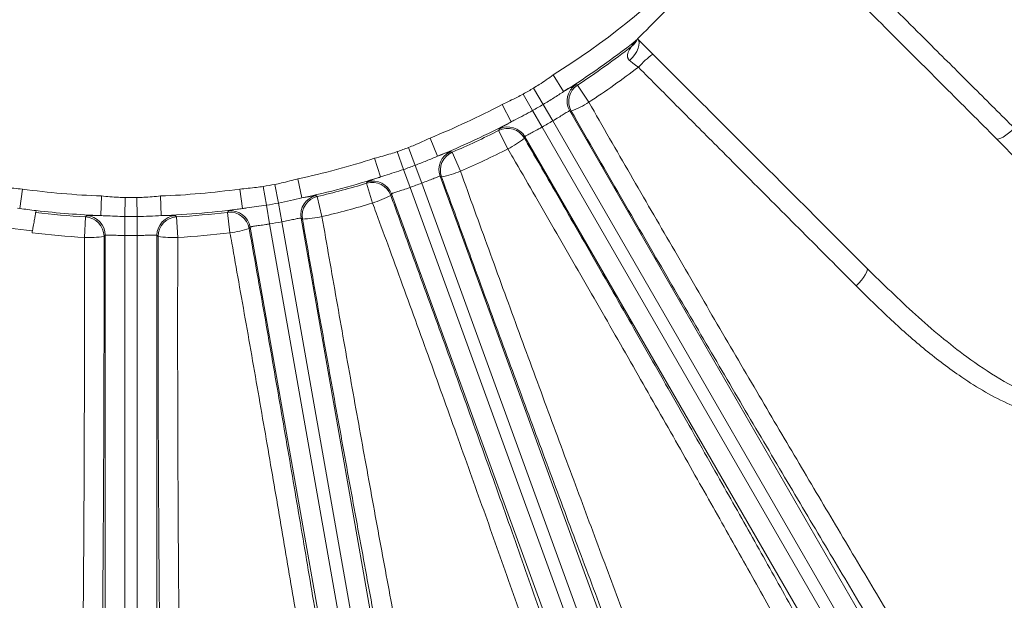
# Model space of a CAD drawing. Units: inches. Extents: x 0 to 16.8, y 0 to 10.8.
# Drawn here: x 9 to 9.5, y 2.4 to 2.7 of the extents above; entities that cross this region are included whole.
import ezdxf

# ---------------------------------------------------------------- set-up
doc = ezdxf.new("R2010")
doc.units = ezdxf.units.IN
doc.header["$MEASUREMENT"] = 0

msp = doc.modelspace()

# ---------------------------------------------------------------- linework, layer by layer
at = {"color": 7, "linetype": 'Continuous', "lineweight": 15}
for p, q in [((9.2309524546, 2.6555295497), (9.2256356355, 2.6639949447)), ((9.2380173607, 2.6588819762), (9.2437680137, 2.6500949462)), ((9.2151529317, 2.6458626444), (9.210374586, 2.6542838921)), ((9.2205268668, 2.6489652873), (9.2156230253, 2.6573140799)), ((9.2042553198, 2.6401159518), (9.1995824822, 2.6489531496)), ((9.2205268668, 2.6489652873), (9.2254307084, 2.6406164947)), ((9.2151529317, 2.6458626444), (9.2199312774, 2.6374413967)), ((9.234032818, 2.6457103503), (9.4039442466, 2.3514151231)), ((9.2348342179, 2.6455191676), (9.234032818, 2.6457103503)), ((9.3952869603, 2.3464168365), (9.2254307084, 2.6406164947)), ((9.2025540449, 2.6263000502), (9.1978195802, 2.6356737769)), ((9.2199312774, 2.6374413967), (9.3897875293, 2.3432417385)), ((9.1666629541, 2.6225863438), (9.1628969099, 2.6318463863)), ((9.2112188142, 2.6325386791), (9.2109836834, 2.6317490551)), ((9.3811302429, 2.3382434519), (9.2112188142, 2.6325386791)), ((9.149424821, 2.6158098588), (9.1461814034, 2.6249329198)), ((9.1552558823, 2.6179321916), (9.1518762937, 2.6270056904)), ((9.1742026711, 2.6246610313), (9.1783401071, 2.6150089056)), ((9.1376948656, 2.6120428218), (9.1346275822, 2.6215571925)), ((9.149424821, 2.6158098588), (9.1526682386, 2.6066867978)), ((9.1552558823, 2.6179321916), (9.1586354708, 2.6088586927)), ((9.0976296279, 2.6013073737), (9.0955287879, 2.6110807021)), ((9.1336203308, 2.5987322382), (9.1305855238, 2.608785688)), ((9.3076362489, 2.1994824194), (9.1586354708, 2.6088586927)), ((9.1679914338, 2.6123814205), (9.317029955, 2.2029014488)), ((9.1687474601, 2.6120539807), (9.1679914338, 2.6123814205)), ((8.9538020752, 2.5959542873), (8.9551706065, 2.6058567415)), ((9.0672707664, 2.5959542873), (9.0659022351, 2.6058567415)), ((9.0794766565, 2.5976272092), (9.0778667166, 2.607174884)), ((9.0855876701, 2.5987047458), (9.0838350216, 2.6082272572)), ((9.1526682386, 2.6066867978), (9.3016690167, 2.1973105245)), ((8.9951228228, 2.5923391903), (8.9954946257, 2.602328847)), ((9.0074337779, 2.5918671662), (9.0075062329, 2.6015493535)), ((9.0136390637, 2.5918671662), (9.0135666086, 2.6015493535)), ((9.0259500187, 2.5923391903), (9.0255782159, 2.602328847)), ((9.0855876701, 2.5987047458), (9.0873403186, 2.5891822344)), ((9.1054150654, 2.602041284), (9.1078135704, 2.5918173376)), ((9.1432367893, 2.6033714668), (9.1428681138, 2.602634669)), ((9.2922753105, 2.1938914951), (9.1432367893, 2.6033714668)), ((8.9538020752, 2.5959542873), (8.9527011633, 2.5961079397)), ((8.9621575353, 2.5948859734), (8.9619820157, 2.5939085546)), ((9.0609467743, 2.5835534569), (9.0597038361, 2.5939811609)), ((9.0794766565, 2.5976272092), (9.0810865964, 2.5880795344)), ((8.9867415248, 2.5812249061), (8.9873282214, 2.5917100238)), ((9.0074337779, 2.5918671662), (9.0073613228, 2.5821849789)), ((9.0136390637, 2.5918671662), (9.0137115187, 2.5821849789)), ((9.0337446201, 2.5917100238), (9.0343313168, 2.5812249061)), ((9.1530148537, 2.2167234371), (9.0873403186, 2.5891822344)), ((9.0971658587, 2.5910267981), (9.1628595566, 2.2184593238)), ((9.0978535399, 2.5905730503), (9.0971658587, 2.5910267981)), ((9.0712227309, 2.5864523247), (9.0707317128, 2.5857907404)), ((9.1369164287, 2.2138848504), (9.0712227309, 2.5864523247)), ((9.0810865964, 2.5880795344), (9.1467611316, 2.2156207371)), ((8.9973647496, 2.5822953325), (8.9967663082, 2.5817290635)), ((8.9973647496, 2.3006479312), (8.9973647496, 2.5822953325)), ((9.0073613228, 2.5821849789), (9.0073613228, 2.3006479312)), ((9.0137115187, 2.3006479312), (9.0137115187, 2.5821849789)), ((9.023708092, 2.5822953325), (9.023708092, 2.3006479312)), ((9.0243065333, 2.5817290635), (9.023708092, 2.5822953325))]:
    msp.add_line(p, q, dxfattribs=at)
at = {"color": 7, "linetype": 'Continuous', "lineweight": 15, "flags": 128}
for points in [[(9.2645377176, 2.6713832104), (9.2659573468, 2.6728524927), (9.2671932246, 2.6744245532), (9.2681937155, 2.6760337102), (9.2689170185, 2.6776127326), (9.2693329136, 2.6790956479), (9.2694240245, 2.6804204993), (9.2691865446, 2.6815319338), (9.2686303959, 2.6823835151)], [(9.2372271076, 2.6590804434), (9.237918267, 2.6589068315), (9.2380173607, 2.6588819762)], [(9.1978195802, 2.6356737769), (9.1980148518, 2.6363590763), (9.1980428292, 2.6364573897)], [(9.4605211365, 2.6369821364), (9.4590900858, 2.6356046664), (9.4576373124, 2.6343462666), (9.4562204333, 2.6332568449), (9.4548956417, 2.6323796077), (9.4537154787, 2.6317493461), (9.4527267494, 2.6313910562), (9.4519686667, 2.6313189479), (9.4514712961, 2.6315358808)], [(9.1734588873, 2.6249937093), (9.174109399, 2.6247027164), (9.1742026711, 2.6246610313)], [(9.1305855238, 2.608785688), (9.1308968297, 2.6094266676), (9.130941454, 2.6095186291)], [(9.1047403502, 2.6024980645), (9.1053304489, 2.6020985323), (9.1054150654, 2.602041284)], [(9.0597038361, 2.5939811609), (9.0601217176, 2.5945583449), (9.0601816329, 2.5946411604)], [(8.9873282214, 2.5917100238), (8.9878399813, 2.5922058747), (8.9879133671, 2.5922770279)], [(9.0331594745, 2.5922770279), (9.0336712301, 2.5917810959), (9.0337446201, 2.5917100238)], [(9.3800284075, 2.5564894074), (9.3814058775, 2.5579204582), (9.3826642774, 2.5593732315), (9.3837536991, 2.5607901106), (9.3846309363, 2.5621149022), (9.3852611978, 2.5632950652), (9.3856194877, 2.5642837945), (9.3856915961, 2.5650418772), (9.3854746632, 2.5655392478)]]:
    msp.add_lwpolyline(points, dxfattribs=at)
at = {"color": 7, "linetype": 'Continuous', "lineweight": 15}
for centre, radius, start, end in [((9.0105364208, 3.0064741231), 0.40442509795745, 302.1314953046, 327.8685046954), ((9.0105364208, 3.0064741231), 0.4144216712072052, 302.1314953046, 308.3147410901), ((9.2595566902, 2.6865182837), 0.0099713813732731, 307.8136004886, 335.5018683914), ((9.0105364208, 3.0064741231), 0.4154129013495251, 303.2026558895, 307.8915532239), ((9.3060237073, 2.6344303004), 0.0499397676334005, 126.4009062455, 137.8302936952), ((9.0105364208, 3.0064741231), 0.4259144206005764, 303.2026558895, 307.3634010563), ((9.2427007166, 2.6507061015), 0.0100044988255174, 123.169297942, 209.9570369571), ((9.2435021082, 2.6505149283), 0.0100044963745784, 123.2455484416, 209.957107448), ((9.0105364208, 3.0064741231), 0.4049361074683838, 299.5712444703, 300.4287555297), ((9.0105364208, 3.0064741231), 0.4044250979574496, 292.1314953046, 297.8685046954), ((9.0105364208, 3.0064741231), 0.4146185658339022, 299.5712444703, 300.4287555297), ((9.2151186826, 2.6950210804), 0.0532835968962724, 291.716316816, 302.5255990663), ((9.0105364208, 3.0064741231), 0.4144216712072044, 292.1314953046, 297.8685046954), ((9.0105364208, 3.0064741231), 0.4243010241994212, 299.5712444703, 300.4287555297), ((9.0105364208, 3.0064741231), 0.4154129013495252, 293.2026558895, 296.7973441105), ((9.2023232825, 2.6267403222), 0.0100044963745816, 30.042892552, 116.7544515584), ((9.2025584174, 2.6275299343), 0.0100044988255178, 30.0429630429, 116.830702058), ((9.177971537, 2.6735741658), 0.0532835968963226, 297.4744009337, 308.283683184), ((9.0105364208, 3.0064741231), 0.4049361074683844, 289.5712444703, 290.4287555297), ((9.1773951506, 2.6157961103), 0.0100044988255196, 113.169297942, 199.9570369571), ((9.1781511704, 2.6154686812), 0.0100044963745802, 113.2455484416, 199.957107448), ((9.0105364208, 3.0064741231), 0.4259144206005766, 293.2026558895, 296.7973441105), ((9.0105364208, 3.0064741231), 0.4044250979574499, 282.1314953046, 287.8685046954), ((9.0105364208, 3.0064741231), 0.4146185658339032, 289.5712444703, 290.4287555297), ((9.1579273651, 2.664227415), 0.0532835968964762, 281.716316816, 292.5255990663), ((9.0105364208, 3.0064741231), 0.4144216712072055, 282.1314953046, 287.8685046954), ((9.0105364208, 3.0064741231), 0.4154129013495255, 283.2026558895, 286.7973441105), ((9.1334695266, 2.5992058928), 0.0100044963745799, 20.042892552, 106.7544515584), ((9.133838204, 2.5999426782), 0.010004498825518, 20.0429630429, 106.830702058), ((9.0105364208, 3.0064741231), 0.4243010241994216, 289.5712444703, 290.4287555297), ((9.0105364208, 3.0064741231), 0.4044250979574502, 262.1314953046, 267.8685046954), ((9.0105364208, 3.0064741231), 0.4044250979574498, 272.1314953046, 277.8685046954), ((9.0105364208, 3.0064741231), 0.4049361074683845, 279.5712444703, 280.4287555297), ((9.0105364208, 3.0064741231), 0.4049361074683843, 269.5712444703, 270.4287555297), ((9.0105364208, 3.0064741231), 0.4146185658339033, 279.5712444703, 280.4287555297), ((9.1070196666, 2.5927566728), 0.0100044988255134, 103.169297942, 189.9570369572), ((9.1077073433, 2.5923029366), 0.0100044963745772, 103.2455484415, 189.957107448), ((9.0105364208, 3.0064741231), 0.4259144206005765, 283.2026558895, 286.7973441105), ((9.1176203504, 2.6495568614), 0.0532835968961878, 287.4744009337, 298.2836831841), ((9.0105364208, 3.0064741231), 0.4144216712072062, 262.1314953046, 263.2961017325), ((9.0105364208, 3.0064741231), 0.4154129013495256, 263.2877962585, 266.7973441105), ((9.0105364208, 3.0064741231), 0.4144216712072062, 263.2961017325, 267.8685046954), ((9.0105364208, 3.0064741231), 0.4144216712072055, 272.1314953046, 277.8685046954), ((9.0105364208, 3.0064741231), 0.4154129013495256, 273.2026558895, 276.7973441105), ((9.0608805105, 2.5840461025), 0.0100044963745807, 10.042892552, 96.7544515584), ((9.0613715283, 2.5847076744), 0.0100044988255165, 10.0429630429, 96.830702058), ((9.0105364208, 3.0064741231), 0.4249456134275798, 256.7897022557, 263.2102977209), ((8.9867618147, 2.5817215739), 0.0100044963745828, 0.042892552, 86.7544515584), ((8.9873602536, 2.5822878306), 0.0100044988255197, 0.0429630429, 86.830702058), ((9.0105364208, 3.0064741231), 0.4146185658339032, 269.5712444703, 270.4287555297), ((9.033712588, 2.5822878306), 0.0100044988255185, 93.169297942, 179.9570369571), ((9.0343110269, 2.5817215739), 0.0100044963745824, 93.2455484416, 179.957107448), ((9.0105364208, 3.0064741231), 0.4243010241994216, 279.5712444703, 280.4287555297), ((9.0962576483, 2.6438327426), 0.0532835968963068, 271.716316816, 282.5255990663), ((9.0540154728, 2.6363843073), 0.0532835968964546, 277.4744009337, 288.283683184), ((9.0105364208, 3.0064741231), 0.4259144206005775, 263.2026558895, 266.7973441105), ((8.9890895062, 2.6344567451), 0.0532835968964731, 267.4744009337, 278.283683184), ((9.0105364208, 3.0064741231), 0.4243010241994216, 269.5712444703, 270.4287555297), ((9.0319833353, 2.6344567451), 0.0532835968962673, 261.716316816, 272.5255990663), ((9.0105364208, 3.0064741231), 0.4259144206005771, 273.2026558895, 276.7973441105)]:
    msp.add_arc(centre, radius, start, end, dxfattribs=at)
for points, knots in [([(9.390710493674499, 2.814456499032214), (9.402917061589621, 2.80737967737684), (9.427414890163085, 2.793176933004808), (9.464478770581648, 2.771839608181958), (9.501658242194623, 2.750545992428299), (9.53816069345038, 2.729761950628038), (9.57355106793862, 2.709727871628016), (9.607776339046005, 2.690470542605534), (9.641068462125201, 2.671861320598002), (9.672662124885944, 2.654330401601653), (9.702212218897383, 2.63806535691009), (9.729706825189343, 2.6230685465009), (9.7553063262511, 2.609256274335131), (9.771642873335379, 2.60055693535323), (9.779650162562703, 2.59633177155248), (9.780338896325912, 2.595968351063716)], [0, 0, 0, 0, 0.0812845598126227, 0.1631330957076275, 0.2467630925941864, 0.3310097611566781, 0.4122477696755719, 0.49405158044507, 0.5776409318318132, 0.6618476356279138, 0.7429432385894403, 0.824602381476658, 0.9080391096205289, 0.9920901358373478, 1, 1, 1, 1]), ([(9.768432092485854, 2.590950368809213), (9.761523400188617, 2.594642715433065), (9.747706015420206, 2.602027408773727), (9.724577654771016, 2.614553377446774), (9.699745198738755, 2.62811432603963), (9.672033804153841, 2.643368564955858), (9.641581903016167, 2.660255511054628), (9.608066364204296, 2.678971404232051), (9.572834143028961, 2.698773895549372), (9.536454620888, 2.719344822934642), (9.499551045193721, 2.740329503810378), (9.462057062994996, 2.761764401295169), (9.423844496136304, 2.78371639767338), (9.39812250202449, 2.7985900333908), (9.3852614888569, 2.806026860566025)], [0, 0, 0, 0, 0.0747343121852281, 0.149468626251972, 0.2258312754404097, 0.3021939325049756, 0.388144918742501, 0.474095932567962, 0.5625535969494954, 0.6510113219732199, 0.7370071560708525, 0.8230030923977725, 0.9115014353319684, 0.9999999999999999, 0.9999999999999999, 0.9999999999999999, 0.9999999999999999]), ([(9.371491376330912, 2.782176326045073), (9.378958282508096, 2.777874592962733), (9.398895104802978, 2.766388860319577), (9.431295932833935, 2.747632040974801), (9.4687472276569, 2.725848398944371), (9.505980967698786, 2.704075966354663), (9.542358844483863, 2.682688427293628), (9.577286564699898, 2.662036182675603), (9.610897394428926, 2.642044704103736), (9.643231903301654, 2.622685565679574), (9.671035862609695, 2.60591690925229), (9.69441480159323, 2.59171784815151), (9.713936951116123, 2.579782710365979), (9.732428652629649, 2.5684003588396), (9.743701806742873, 2.561386183063254), (9.749338383763599, 2.557879095197408)], [0, 0, 0, 0, 0.0513695504172649, 0.1371579572228492, 0.2229462019915661, 0.3112186664091145, 0.3994910355979658, 0.4852556266318742, 0.5710201727953731, 0.659274752310381, 0.7475293067809802, 0.8101729305288741, 0.8728165514317213, 0.9364082761207204, 1, 1, 1, 1]), ([(9.750946085575546, 2.545058509466754), (9.74478138466959, 2.548924918533335), (9.732451982842363, 2.556657736676104), (9.711385497962349, 2.569682374636933), (9.688476898409919, 2.583720599884233), (9.66276508940568, 2.599343464073396), (9.634389388876253, 2.616451831333385), (9.603046616009163, 2.635212540581119), (9.569819564129002, 2.654967388159852), (9.535241029790228, 2.675397022211571), (9.499905705292997, 2.696150889341693), (9.46375333804453, 2.71726702471028), (9.426669148848939, 2.738807352103035), (9.395708440603899, 2.756689900020911), (9.375781619269668, 2.768152214154), (9.368455992652729, 2.772358131594958), (9.366915597683274, 2.773242530214595)], [0, 0, 0, 0, 0.0719401061449403, 0.1438802124686115, 0.2174370488226157, 0.2909938907085388, 0.3723368813344538, 0.4536798926817232, 0.5373851040333093, 0.621090362783531, 0.7024571060370551, 0.783823930135391, 0.8675485676454678, 0.9512733802584489, 0.9897540177989806, 1, 1, 1, 1]), ([(9.268630395908602, 2.682383515103775), (9.269739472091802, 2.683492591286975), (9.27290567530478, 2.686658794499956), (9.278661840273031, 2.692414959468204), (9.291541207014813, 2.705294326209986), (9.30716186436539, 2.720914983560565), (9.322599638441535, 2.736352757636709), (9.330728268868603, 2.744481388063776), (9.333724262215329, 2.747477381410503), (9.334627028819348, 2.748380148014522)], [0, 0, 0, 0, 0.0543708464415701, 0.1552185064502116, 0.2571675741316939, 0.6370346468936862, 0.8517248199901761, 0.9553210353875193, 1, 1, 1, 1]), ([(9.349054238586346, 2.748000177265021), (9.353778622069726, 2.743300876162626), (9.367957091024577, 2.729197682587378), (9.391675102462562, 2.705587124186102), (9.41740834647387, 2.679954267788486), (9.440404475714944, 2.657037445028106), (9.453808357771939, 2.643674442402199), (9.460521136512893, 2.636982136429862)], [0, 0, 0, 0, 0.1259954295733387, 0.3781281288750636, 0.6317907253879903, 0.8155976469855121, 1, 1, 1, 1]), ([(9.451471296080976, 2.631535880752887), (9.442679271897513, 2.640327904936352), (9.425043853651777, 2.657963323182087), (9.397887099206326, 2.685120077627539), (9.370266137391413, 2.712741039442452), (9.3516970821104, 2.731310094723464), (9.342384503084926, 2.740622673748939)], [0, 0, 0, 0, 0.2462981963531362, 0.4940354593230902, 0.7462533931944216, 1, 1, 1, 1]), ([(9.265670090259343, 2.678640797655302), (9.265835188683385, 2.678972915913086), (9.266072576640747, 2.679450454540579), (9.266545816460322, 2.680173783006956), (9.266885129804232, 2.680629341446303), (9.267170823333222, 2.680981361299561), (9.26738358384165, 2.68121645159881), (9.267469949336993, 2.681311881386487)], [0, 0, 0, 0, 0.4848035647546357, 0.6970782951264106, 0.8393526159215049, 0.9347886926747224, 1, 1, 1, 1]), ([(9.267469949336993, 2.681311881386487), (9.267477221777922, 2.681317897677936), (9.26787948933197, 2.681650682621767), (9.268258367416118, 2.682020441224803), (9.268630395908602, 2.682383515103775)], [0, 0, 0, 0, 0.0180786167187546, 0.9999999999999999, 0.9999999999999999, 0.9999999999999999, 0.9999999999999999]), ([(9.268630395908602, 2.682383515103775), (9.269602638898867, 2.681411272113509), (9.272034788765154, 2.678979122247222), (9.274755033373053, 2.676258877639324), (9.276387870174181, 2.674626040838195)], [0, 0, 0, 0, 0.3997463329633014, 1, 1, 1, 1]), ([(9.264537717628489, 2.671383210397906), (9.264433720050919, 2.67147040545199), (9.2640431980638, 2.671797832172724), (9.263691559580767, 2.672414958312479), (9.26337660569305, 2.67376559136526), (9.263825764484578, 2.675828260471059), (9.264943443465912, 2.67767274763515), (9.265554737251902, 2.678491741849907), (9.265652977426482, 2.678618717036436), (9.265668082041188, 2.678638206459559), (9.265670090259343, 2.678640797655302)], [0, 0, 0, 0, 0.0394076863192017, 0.1479800619274024, 0.2150765604068413, 0.4910303641077187, 0.8375076102258515, 0.9462656515607073, 0.9928558062472995, 1, 1, 1, 1]), ([(9.276387870174181, 2.674626040838195), (9.285427394044186, 2.665586516968191), (9.30355852870453, 2.647455382307845), (9.330910605634497, 2.620103305377879), (9.358351335266887, 2.592662575745489), (9.376415187608934, 2.574598723403441), (9.385474663170232, 2.565539247842143)], [0, 0, 0, 0, 0.2463180229980052, 0.4940553627017947, 0.7462560593288945, 1, 1, 1, 1]), ([(9.2690103666581, 2.667956305336774), (9.26807181148523, 2.668678597404886), (9.266509821037948, 2.669880671979884), (9.265100298556334, 2.670954582034262), (9.264537717628489, 2.671383210397906)], [0, 0, 0, 0, 0.600871263010849, 1, 1, 1, 1]), ([(9.215623025266312, 2.657314079915169), (9.216589858308774, 2.657915817095049), (9.219997128536546, 2.660036432638688), (9.223282504440663, 2.662342929758792), (9.225635635536278, 2.663994944704314)], [0, 0, 0, 0, 0.2837559036503235, 1, 1, 1, 1]), ([(9.380028407493258, 2.556489407410226), (9.37546187105978, 2.561069809093246), (9.361757067639596, 2.574816224032825), (9.338491258555122, 2.598161258896293), (9.312849267741663, 2.623904346511458), (9.289627926665, 2.647229919342766), (9.275890197257244, 2.661040160820957), (9.2690103666581, 2.667956305336774)], [0, 0, 0, 0, 0.1259959431619616, 0.3781311411680102, 0.6318075379768652, 0.8156098659818718, 1, 1, 1, 1]), ([(9.230952454564525, 2.655529549724835), (9.232268405479772, 2.65631485790409), (9.23493864315374, 2.657908351598745), (9.236821714175548, 2.658966981651664), (9.23711803324323, 2.659049915573402), (9.237227107594961, 2.659080443354895)], [0, 0, 0, 0, 0.3804270985230516, 0.7719366724892257, 1, 1, 1, 1]), ([(9.199582482194252, 2.648953149609057), (9.202189770196156, 2.650165028898712), (9.205829943901195, 2.65185699814824), (9.20937008432341, 2.653747476024595), (9.210374585955885, 2.654283892066468)], [0, 0, 0, 0, 0.7162537321483617, 1, 1, 1, 1]), ([(9.230952454564525, 2.655529549724835), (9.229283021449225, 2.654446019394919), (9.225912247852918, 2.652258249550529), (9.222333286511725, 2.650069846446679), (9.220526866817329, 2.648965287305293)], [0, 0, 0, 0, 0.4952670559452024, 1, 1, 1, 1]), ([(9.243768013708532, 2.650094946239852), (9.250825269572834, 2.637820522626007), (9.264939764437202, 2.613271704729657), (9.286396001188297, 2.576215109175682), (9.307922380407085, 2.539228630191164), (9.32916663497621, 2.502936411012171), (9.349770389004854, 2.467939939245987), (9.369808634630784, 2.434104042809746), (9.389304012492733, 2.401397416167608), (9.403095585083054, 2.378417990987169), (9.41033796366719, 2.366411455548009), (9.411532102144923, 2.364431792957108)], [0, 0, 0, 0, 0.1202317295830738, 0.2404631718566999, 0.364190879352767, 0.4879184223072238, 0.6080827763973995, 0.7282470538389484, 0.8519152908955141, 0.9755834844794103, 1, 1, 1, 1]), ([(9.215152931671453, 2.645862644402225), (9.212170169872813, 2.644281967077053), (9.20847547400412, 2.642324009191944), (9.204937126883125, 2.640472684997481), (9.204255319785426, 2.640115951773531)], [0, 0, 0, 0, 0.8073091547028814, 1, 1, 1, 1]), ([(9.234032817981161, 2.645710350293249), (9.233971211783306, 2.645707149373498), (9.233803584266553, 2.645698439824008), (9.23278866497276, 2.645135294372873), (9.230861775323328, 2.643947409801414), (9.228319202147057, 2.642359483043075), (9.22639350847654, 2.64119747201381), (9.225430708368334, 2.640616494695432)], [0, 0, 0, 0, 0.1267970519718373, 0.3450087116799626, 0.563341289496736, 0.7816812402930523, 1, 1, 1, 1]), ([(9.406046057128624, 2.35435596736459), (9.404828149791182, 2.356374216364157), (9.397616435289523, 2.368325072665504), (9.383923440738608, 2.391126712395343), (9.364262580858897, 2.424080864156148), (9.343650036460387, 2.458849757442386), (9.322430391583763, 2.494853570784006), (9.30096317241869, 2.531478858202306), (9.279209913574038, 2.568788952953943), (9.25709284906114, 2.606906239708932), (9.242253767802328, 2.632648180881668), (9.234834217878054, 2.645519167592214)], [0, 0, 0, 0, 0.0244169738989544, 0.144582629022858, 0.2647483227166779, 0.3884184940136371, 0.5120887500927366, 0.6323171057477988, 0.7525456043267502, 0.8762726471634571, 0.9999999999999999, 0.9999999999999999, 0.9999999999999999, 0.9999999999999999]), ([(9.19804282918044, 2.63645738966427), (9.198258974456111, 2.636632397772732), (9.198690155405309, 2.636981515569036), (9.201255942046355, 2.63844298973662), (9.2034643945175, 2.639674797620108), (9.204255319785426, 2.640115951773531)], [0, 0, 0, 0, 0.3921625034994476, 0.7823118038273972, 1, 1, 1, 1]), ([(9.219931277387023, 2.637441396737983), (9.219359141863716, 2.637124241513416), (9.217807064611478, 2.636263869469685), (9.215374521148656, 2.634957474038189), (9.213086904070538, 2.63373691001674), (9.211516439855524, 2.632860141376839), (9.211318034664359, 2.632645846028181), (9.211218814229689, 2.632538679086043)], [0, 0, 0, 0, 0.1274650032992801, 0.3457843885209203, 0.5639019611810976, 0.7819117699717352, 1, 1, 1, 1]), ([(9.460521136512893, 2.636982136429862), (9.466664548195759, 2.630766123919263), (9.478956780602225, 2.618328625935056), (9.495851406262952, 2.598950959920137), (9.509530927032687, 2.580196833851476), (9.519853354690353, 2.56217185120026), (9.52534626269353, 2.548033718122844), (9.527849000346318, 2.536648630061018), (9.52864785471298, 2.528419495995701), (9.528215915804715, 2.519999349112422), (9.526089060329872, 2.511113709561893), (9.521439722060402, 2.502269647965011), (9.513908168306974, 2.495019143632133), (9.505709607634484, 2.49095229265753), (9.498124302368387, 2.489052458837973), (9.489834967443214, 2.488295011827715), (9.480251149316421, 2.489047198621043), (9.468678229053896, 2.491850164268609), (9.456608039335615, 2.496538101553039), (9.444208742049796, 2.503111824235305), (9.429994715372178, 2.512320275663032), (9.414129379352982, 2.524516141569357), (9.396799908466512, 2.539902552321169), (9.38561754292047, 2.55096180558424), (9.380028407493258, 2.556489407410226)], [0, 0, 0, 0, 0.0785351243919269, 0.1571393959790974, 0.2355045205175982, 0.2944570363287312, 0.3532686512642789, 0.3789788896245925, 0.4046635255503783, 0.4306452234708119, 0.456540839702382, 0.4866080182660942, 0.5167665025837769, 0.5448926273950863, 0.5659172503196839, 0.5869818770809787, 0.6211862181600067, 0.6554723686658395, 0.6996224326470808, 0.7439420444411624, 0.7882141848921043, 0.8587282805920012, 0.9293900053118919, 1, 1, 1, 1]), ([(9.151876293695581, 2.627005690396498), (9.152932928936385, 2.627430397040588), (9.156656676097986, 2.628927129403251), (9.160292658781621, 2.630628086110729), (9.162896909913206, 2.631846386310607)], [0, 0, 0, 0, 0.2837559036503178, 1, 1, 1, 1]), ([(9.210983683357103, 2.631749055066225), (9.215299336503818, 2.624290200129046), (9.226797425680614, 2.604417755261743), (9.24547943003521, 2.571973289500747), (9.266994577309823, 2.534429070569387), (9.2883799616258, 2.496911664510618), (9.308557013353784, 2.461317465756637), (9.327349901812365, 2.427982301102799), (9.344776285184716, 2.396896770821692), (9.361667892490702, 2.366596461760011), (9.372233729346034, 2.347480366104798), (9.377532491776142, 2.337893652732721)], [0, 0, 0, 0, 0.071817614037733, 0.191341913401759, 0.3116924500748893, 0.4346515564575515, 0.5585132014187484, 0.6672745406641849, 0.776659579439368, 0.8879948795542867, 1, 1, 1, 1]), ([(9.385474663170232, 2.565539247842143), (9.393636162032864, 2.557529359332972), (9.40591064926821, 2.545482886507682), (9.422977850434128, 2.530657887956802), (9.437182714710229, 2.519464772193749), (9.453097396804496, 2.508729545803742), (9.468152662380572, 2.501061753990194), (9.481011911554239, 2.496868613730782), (9.489642630347255, 2.495375654209913), (9.497130198607545, 2.495356215232613), (9.503764457840486, 2.496410208480592), (9.510566685109177, 2.499255030492279), (9.514792948886667, 2.503102310819836), (9.518213016329566, 2.507699085232312), (9.520632367047408, 2.513046885597453), (9.521792031752495, 2.520826442297873), (9.52137004874792, 2.53092179848578), (9.51793860794141, 2.544044481395367), (9.51075519718235, 2.559451741685001), (9.501126947378484, 2.574815439107252), (9.490048405167316, 2.589570093030468), (9.473853317223758, 2.608681403763179), (9.460446050084919, 2.622371681167742), (9.451471296080976, 2.631535880752888)], [0, 0, 0, 0, 0.1092465166869593, 0.1643013124365232, 0.2193441790017698, 0.2860925570177156, 0.3537486541450262, 0.3869235139656153, 0.4206917246704014, 0.4401112082480017, 0.4600125637473917, 0.4852299443561688, 0.5085418656455015, 0.5118083486107228, 0.5386931165214026, 0.5624835062724405, 0.587321913462534, 0.6375069939437101, 0.6964246991468486, 0.7563738016834152, 0.8168892522769593, 0.8774266299556721, 1, 1, 1, 1]), ([(9.134627582204432, 2.621557192481896), (9.137405700273245, 2.62229790979188), (9.141284378937128, 2.623332064696402), (9.145099014709825, 2.624579083032932), (9.146181403373541, 2.624932919831865)], [0, 0, 0, 0, 0.716253732148369, 1, 1, 1, 1]), ([(9.166662954102168, 2.622586343767265), (9.168095280100323, 2.623131208872366), (9.171001658140232, 2.624236811911217), (9.173039950261494, 2.624952367143549), (9.173346168901087, 2.624982585846555), (9.173458887261955, 2.624993709280042)], [0, 0, 0, 0, 0.380427098523051, 0.7719366724892258, 1, 1, 1, 1]), ([(9.36606354834077, 2.338180511178559), (9.361003030564072, 2.34733249509517), (9.350881993929764, 2.365636464883225), (9.334485931945013, 2.39503756049021), (9.31725671044729, 2.425754916666071), (9.298752498468732, 2.458551053374106), (9.279181218482353, 2.493041401676616), (9.258430184792347, 2.529405046619452), (9.237084563185356, 2.566601514388885), (9.219213061530873, 2.597568633076918), (9.207687086843261, 2.617458696345607), (9.20344586676664, 2.624763941076923), (9.202554044890913, 2.626300050248627)], [0, 0, 0, 0, 0.1090708639178773, 0.2181417511329602, 0.3298101911852375, 0.4414786795611686, 0.561415087659976, 0.6813516149258532, 0.8047636121474383, 0.9281758674746389, 0.9848971919792132, 1, 1, 1, 1]), ([(9.166662954102168, 2.622586343767265), (9.16483073035985, 2.621809168715948), (9.161131264141925, 2.620239964703714), (9.157226663054404, 2.618706288475163), (9.155255882252138, 2.617932191557101)], [0, 0, 0, 0, 0.4952670559452037, 1, 1, 1, 1]), ([(9.149424820970228, 2.615809858816312), (9.146212892288544, 2.614771146682221), (9.142234331333334, 2.613484511781526), (9.138428260583092, 2.612275740890993), (9.137694865592968, 2.612042821806326)], [0, 0, 0, 0, 0.8073091547028834, 1, 1, 1, 1]), ([(9.178340107114865, 2.615008905629567), (9.183141987359763, 2.601741515112886), (9.19277906470106, 2.575114681038403), (9.20745627631614, 2.534945138826879), (9.222250131571482, 2.494734779117365), (9.23685290696776, 2.455349956000336), (9.251085848931682, 2.417254466886154), (9.264925555186426, 2.380502916793178), (9.278467023738528, 2.344847661468075), (9.2914005160169, 2.311110183420931), (9.303582232129271, 2.279656002022253), (9.315004558579126, 2.250494586486103), (9.325736556704328, 2.223458730050014), (9.332659250507964, 2.206293719713284), (9.336077306984983, 2.197910070159952), (9.336371305469793, 2.197188964384655)], [0, 0, 0, 0, 0.0812845598126227, 0.1631330957076276, 0.2467630925941865, 0.3310097611566784, 0.4122477696755721, 0.4940515804450704, 0.5776409318318135, 0.6618476356279143, 0.7429432385894408, 0.8246023814766583, 0.9080391096205295, 0.9920901358373484, 0.9999999999999999, 0.9999999999999999, 0.9999999999999999, 0.9999999999999999]), ([(9.083835021607598, 2.608227257186678), (9.084949353719638, 2.608462028798509), (9.088876433641872, 2.609289400524739), (9.092752545611079, 2.61033313411076), (9.095528787925813, 2.611080702129909)], [0, 0, 0, 0, 0.2837559036503178, 0.9999999999999999, 0.9999999999999999, 0.9999999999999999, 0.9999999999999999]), ([(9.130941454036506, 2.609518629148578), (9.131184705418876, 2.6096534452574), (9.131669959429717, 2.609922385383842), (9.134450548332302, 2.610916112300405), (9.136839350642246, 2.611745712507207), (9.137694865592968, 2.612042821806326)], [0, 0, 0, 0, 0.392162503499447, 0.7823118038273985, 1, 1, 1, 1]), ([(9.167991433789524, 2.612381420544815), (9.167930207694361, 2.612388966058218), (9.167763614418849, 2.612409497039165), (9.166666324848288, 2.612031145918661), (9.164562434991216, 2.611195908859195), (9.16178274862677, 2.610073619475009), (9.159684529472457, 2.609263655200934), (9.158635470808692, 2.608858692717719)], [0, 0, 0, 0, 0.1267970519718377, 0.3450087116799628, 0.5633412894967357, 0.7816812402930545, 1, 1, 1, 1]), ([(9.304874683680953, 2.249162273913883), (9.301571981841759, 2.257594287236336), (9.294949667655418, 2.27450148751159), (9.283755171177356, 2.30342762431852), (9.27141878795236, 2.335577218461732), (9.257788422626424, 2.37142310589745), (9.24351444773504, 2.409273200999516), (9.228884735999872, 2.448373632028852), (9.214086331281427, 2.488215373199058), (9.19916061937587, 2.528686869308706), (9.183981601828435, 2.570110722669719), (9.173837896896856, 2.59803878325917), (9.168747460093613, 2.612053980706915)], [0, 0, 0, 0, 0.0869754389239865, 0.1743962098589409, 0.2757352242735137, 0.3777806774412201, 0.4820539474517947, 0.5870967727604123, 0.6884891315273132, 0.7905874532729302, 0.894910060760767, 1, 1, 1, 1]), ([(8.943206124916399, 2.607174883990846), (8.944333551199515, 2.607014373113382), (8.948306777020063, 2.606448707781313), (8.952306108745551, 2.60610378815891), (8.955170606483275, 2.605856741515647)], [0, 0, 0, 0, 0.2837559036503207, 0.9999999999999999, 0.9999999999999999, 0.9999999999999999, 0.9999999999999999]), ([(9.065902235067753, 2.605856741515648), (9.068766771491745, 2.606103790525317), (9.072766103425977, 2.606448708811367), (9.076739328771504, 2.607014377586939), (9.077866716634631, 2.607174883990847)], [0, 0, 0, 0, 0.7162537321483685, 0.9999999999999999, 0.9999999999999999, 0.9999999999999999, 0.9999999999999999]), ([(9.152668238566916, 2.606686797800759), (9.152049721641006, 2.606473811167698), (9.150371821892218, 2.605896025495007), (9.1477493810445, 2.605031883884985), (9.145284569291997, 2.604227103510429), (9.14358571468067, 2.603636363205284), (9.143353111713393, 2.603459776184376), (9.143236789315866, 2.603371466796561)], [0, 0, 0, 0, 0.1274650032992693, 0.3457843885209144, 0.5639019611810925, 0.7819117699717332, 1, 1, 1, 1]), ([(8.995494625680257, 2.60232884696811), (8.998358542969715, 2.60207472121832), (9.002357010497231, 2.601719922718313), (9.006368100974012, 2.601587054373421), (9.007506232926813, 2.601549353476443)], [0, 0, 0, 0, 0.7162537321483676, 1, 1, 1, 1]), ([(9.013566608624217, 2.601549353476443), (9.014704779190145, 2.60158705663939), (9.018715869536774, 2.601719928457956), (9.022714337090774, 2.602074725605663), (9.025578215870771, 2.60232884696811)], [0, 0, 0, 0, 0.2837559036503205, 1, 1, 1, 1]), ([(9.097629627928521, 2.601307373729576), (9.095690284750443, 2.600860168027524), (9.091774532319912, 2.599957209317301), (9.087662930814282, 2.599124859940178), (9.085587670081566, 2.598704745788582)], [0, 0, 0, 0, 0.495267055945204, 1, 1, 1, 1]), ([(9.097629627928521, 2.601307373729576), (9.09913480850892, 2.601595240310023), (9.102189018088726, 2.602179359504195), (9.104320598834763, 2.602530098132294), (9.10462741274786, 2.602506683436566), (9.104740350227502, 2.602498064542151)], [0, 0, 0, 0, 0.3804270985230534, 0.7719366724892367, 1, 1, 1, 1]), ([(9.281130890737195, 2.177083097693432), (9.278900279105423, 2.183987527169848), (9.274426953095755, 2.197833847846582), (9.266668151459871, 2.221331245549404), (9.25813774523797, 2.246826594660916), (9.248494784026471, 2.275288215287175), (9.237748593887178, 2.306653024263872), (9.225811890604598, 2.341130332171633), (9.213045276982603, 2.377655386059814), (9.199702914457292, 2.415490975809058), (9.185959755595334, 2.454146022527349), (9.171855652769027, 2.493512575097179), (9.157278163955324, 2.533893949219173), (9.145055292229921, 2.567494732653228), (9.137140106637558, 2.589133858705952), (9.134231861538883, 2.597064602307854), (9.13362033076422, 2.598732238154891)], [0, 0, 0, 0, 0.0717454106929221, 0.1438800942107546, 0.2172288302548283, 0.2909936764635325, 0.3720553255790623, 0.4536797324287602, 0.5370785743074263, 0.621090318490723, 0.7021760261269387, 0.7838239408206513, 0.8672431565528734, 0.9512735090223461, 0.9897540448747887, 1, 1, 1, 1]), ([(9.142868113837487, 2.602634668987418), (9.145823014375052, 2.594539724554434), (9.153774985941117, 2.572755313491646), (9.166679490750283, 2.537168218874743), (9.181437148361173, 2.4962028778792), (9.195898777297176, 2.455772051277174), (9.209943435374942, 2.416216311775226), (9.223472466131048, 2.377803584143102), (9.236417649713628, 2.340736515070572), (9.248685021207665, 2.305288350878082), (9.258480946818283, 2.276683164001735), (9.266134528022999, 2.254137059512143), (9.269945444979744, 2.242807420380853), (9.27185090343574, 2.237142600881733)], [0, 0, 0, 0, 0.0607801354638581, 0.1635662191826494, 0.2667183760413964, 0.3698697128581196, 0.4726546743535082, 0.5754153505577994, 0.6785430006961778, 0.7816704268605685, 0.8844307965549637, 0.9422153989560758, 1, 1, 1, 1]), ([(8.961982015676321, 2.593908554597478), (8.961957293597209, 2.593770870895451), (8.961907850219655, 2.593495507839141), (8.961589756428147, 2.591723285772493), (8.961131770429159, 2.58916962947584), (8.960615745642531, 2.58628969825171), (8.96027177110528, 2.584367625856471), (8.960126067235032, 2.583553456909204)], [0, 0, 0, 0, 0.2109605195186452, 0.4219143773714915, 0.6330566756171724, 0.8445668015109711, 1, 1, 1, 1]), ([(9.060181632884824, 2.594641160448875), (9.060444599303729, 2.594731688238809), (9.060969182178642, 2.594912279085738), (9.063880086556008, 2.595408064861771), (9.06637665615536, 2.595810250409402), (9.067270766400007, 2.595954287338507)], [0, 0, 0, 0, 0.3921625034994476, 0.7823118038273978, 1, 1, 1, 1]), ([(9.079476656510009, 2.59762720921645), (9.07613315377296, 2.597162023016019), (9.071991614292607, 2.596585804850128), (9.068033465446899, 2.596056315155367), (9.067270766400007, 2.595954287338507)], [0, 0, 0, 0, 0.8073091547028834, 1, 1, 1, 1]), ([(8.98791336708489, 2.592277027923238), (8.988188058438759, 2.592320516753198), (8.988736030992545, 2.592407271159113), (8.991688804488172, 2.592390051594691), (8.994217284372978, 2.592352602278802), (8.99512282282421, 2.592339190348688)], [0, 0, 0, 0, 0.3921625034994472, 0.7823118038273976, 1, 1, 1, 1]), ([(9.00743377787244, 2.591867166209864), (9.004060291718794, 2.5919896403904), (8.999881612294692, 2.592141347056702), (8.995891651703273, 2.592307226834153), (8.99512282282421, 2.592339190348688)], [0, 0, 0, 0, 0.8073091547028859, 1, 1, 1, 1]), ([(9.02595001872682, 2.592339190348688), (9.023962482074092, 2.592235542114859), (9.01994942158709, 2.592026264650138), (9.015755748594529, 2.591920532639079), (9.01363906367859, 2.591867166209855)], [0, 0, 0, 0, 0.4952670559452049, 1, 1, 1, 1]), ([(9.02595001872682, 2.592339190348688), (9.027482319739182, 2.592361311724098), (9.03059156024631, 2.592406198907456), (9.032751662614784, 2.59238146391559), (9.03304974941589, 2.592305127264811), (9.03315947446614, 2.592277027923238)], [0, 0, 0, 0, 0.3804270985230526, 0.771936672489226, 1, 1, 1, 1]), ([(9.097165858703539, 2.591026798144437), (9.097106873034987, 2.591044860824388), (9.096946375853092, 2.591094008512306), (9.095800056594108, 2.590911947729773), (9.093583092158084, 2.5904547364377), (9.090650751969056, 2.589832184622703), (9.088443760658203, 2.589398877458423), (9.087340318555528, 2.589182234390502)], [0, 0, 0, 0, 0.1267970519718254, 0.3450087116799617, 0.5633412894967338, 0.7816812402930534, 1, 1, 1, 1]), ([(9.183857817923387, 2.137991077620997), (9.183324065244557, 2.140451805022736), (9.181068899158669, 2.150848659601868), (9.176809650380283, 2.170960315671254), (9.170859848005245, 2.199793528562517), (9.164519385736678, 2.231230626710659), (9.157838595457521, 2.265020336723762), (9.150846883056703, 2.301035389905389), (9.143595109141478, 2.338997047170588), (9.136147931654689, 2.378562348065927), (9.128563539013024, 2.419427465625275), (9.120884260642073, 2.461377314175093), (9.11316232213479, 2.504123834587785), (9.105449674907312, 2.547324349717789), (9.10038257041746, 2.576173979905313), (9.09785353993814, 2.590573050263456)], [0, 0, 0, 0, 0.0251108787426353, 0.1060963333268731, 0.1873714703504185, 0.2686466423324213, 0.3496321447577956, 0.4307625360156593, 0.512183956234815, 0.5936055928825222, 0.6747362803287649, 0.7559064665743788, 0.8373672036535402, 0.9188287315326925, 1, 1, 1, 1]), ([(9.107813570424538, 2.591817337562609), (9.11027837934969, 2.577691928632326), (9.115216811569494, 2.549390597089999), (9.122746741202887, 2.507013164785994), (9.130292580915691, 2.465082136372434), (9.137802575391202, 2.423933902123789), (9.145223748198578, 2.383850695931958), (9.152514216743695, 2.345043388737863), (9.159616333049696, 2.307809449004798), (9.16646610114948, 2.272485427474344), (9.173013250365846, 2.239343949094132), (9.179228333296575, 2.208512296843045), (9.185063265040819, 2.180227417196834), (9.189045335029656, 2.161429324706563), (9.191091267482433, 2.151975164294297), (9.191436835394278, 2.150378310758157)], [0, 0, 0, 0, 0.0818814452264042, 0.1640557055696435, 0.2462291487654613, 0.3281094757130467, 0.4099476428328638, 0.4920793152549721, 0.5742107691786202, 0.6560486372772631, 0.7377398371583712, 0.8197232437757321, 0.9017066169145023, 0.9833977709796855, 1, 1, 1, 1]), ([(9.070731712787252, 2.585790740370642), (9.072236021909688, 2.577305667148387), (9.076243915929723, 2.554699093991456), (9.082702586376595, 2.517821706926478), (9.090079375621391, 2.475182817922291), (9.097343189922915, 2.432614708458357), (9.103406683168428, 2.396563715491011), (9.108302441669535, 2.367101866586451), (9.112119983223819, 2.34390970610417), (9.115840531250278, 2.321099349129646), (9.118214142513548, 2.306350875262676), (9.1194024115125, 2.298967545671531)], [0, 0, 0, 0, 0.0851228080104664, 0.2267906164397804, 0.3694377339254632, 0.5151766942903836, 0.6619854008334798, 0.7459740639641359, 0.8301659711873227, 0.9149782803409694, 1, 1, 1, 1]), ([(9.081086596385386, 2.588079534442052), (9.080440491380685, 2.587977187891566), (9.078687751270156, 2.587699544315205), (9.075955094575683, 2.5873039130322), (9.073387980206636, 2.586939369148979), (9.071612354036697, 2.586652606523834), (9.07135262081677, 2.586519093337951), (9.07122273085357, 2.586452324740519)], [0, 0, 0, 0, 0.1274650032992728, 0.3457843885209168, 0.5639019611810948, 0.7819117699717342, 1, 1, 1, 1]), ([(8.985002844994366, 2.291096322528288), (8.985117316916043, 2.298692097652177), (8.98534656929437, 2.313904120713366), (8.98565014025071, 2.337636552081685), (8.985923202291298, 2.362019114936418), (8.986207074555848, 2.391853846864413), (8.98647311966747, 2.427457544337935), (8.986683724480072, 2.469273411271168), (8.986796616863897, 2.512205417933089), (8.986803017383284, 2.547960262070553), (8.98676619309141, 2.571001545630628), (8.986745810690412, 2.579448685177188), (8.98674152478429, 2.581224906099193)], [0, 0, 0, 0, 0.0869540552143285, 0.1741424767861283, 0.2620473865938266, 0.3501943370678471, 0.4892510953829123, 0.629272002537476, 0.7723305767186418, 0.9164372109839671, 0.982428847856325, 1, 1, 1, 1]), ([(8.996766308249528, 2.581729063463483), (8.996774346033815, 2.573111677031572), (8.996795760906, 2.550152585024728), (8.996752618575279, 2.512713911979057), (8.996613172442572, 2.469441837498516), (8.996374758448017, 2.426259085150989), (8.996085944374672, 2.389702873220579), (8.995791328930462, 2.359838476459279), (8.995523597046658, 2.336335747873155), (8.995226644668012, 2.31322586509095), (8.995003149832348, 2.298289280411303), (8.994891264626565, 2.290811779440653)], [0, 0, 0, 0, 0.0851228080104534, 0.2267906164397677, 0.3694377339254507, 0.5151766942903715, 0.6619854008334682, 0.7459740639641271, 0.8301659711873169, 0.9149782803409663, 0.9999999999999999, 0.9999999999999999, 0.9999999999999999, 0.9999999999999999]), ([(9.007361322818065, 2.582184978943286), (9.006707261308192, 2.582196382223521), (9.00493293695725, 2.582227316803063), (9.00217309480689, 2.582312216903411), (8.999581678292385, 2.58239898599295), (8.997783232066498, 2.582424914185061), (8.997504260456376, 2.582338531564793), (8.997364749568309, 2.58229533248779)], [0, 0, 0, 0, 0.1274650032992732, 0.3457843885209173, 0.5639019611810953, 0.7819117699717342, 1, 1, 1, 1]), ([(9.02370809198272, 2.582295332487791), (9.023653138990472, 2.582323363508899), (9.023503614527847, 2.582399634576161), (9.022343095911062, 2.582419395956349), (9.020080418238637, 2.582354102565418), (9.017084521897834, 2.582250204241482), (9.014835816744629, 2.58220672000592), (9.013711518732965, 2.582184978943286)], [0, 0, 0, 0, 0.1267970519718258, 0.3450087116799622, 0.5633412894967346, 0.7816812402930541, 1, 1, 1, 1]), ([(9.026181576924468, 2.290811779440618), (9.02604469956292, 2.300031401716875), (9.02577094481673, 2.3184706478251), (9.025415501658154, 2.347425457141771), (9.025102685147301, 2.377250515035978), (9.024808307540464, 2.411419788372021), (9.024555702833359, 2.44990281084378), (9.02437191411723, 2.493090892340299), (9.024276607305099, 2.537159973475006), (9.024296557961037, 2.566872687726403), (9.024306533301502, 2.581729063463484)], [0, 0, 0, 0, 0.1046214826826178, 0.2092429830189659, 0.3154718976096949, 0.4217008423889084, 0.5642020796723366, 0.706703486356993, 0.8533515594640978, 1, 1, 1, 1]), ([(9.034331316766739, 2.581224906099194), (9.034305867188205, 2.567066314268288), (9.034254968091952, 2.538749164440283), (9.034308325969308, 2.495929111601651), (9.03445744038841, 2.453134618674389), (9.03469030861154, 2.414289768802865), (9.034972625892957, 2.379833358558687), (9.035281995580414, 2.349474234292594), (9.03564250636084, 2.319723502298572), (9.035927499834019, 2.300638715162669), (9.036069996556666, 2.291096322528288)], [0, 0, 0, 0, 0.1398817144955816, 0.2797630947255064, 0.4237121497309851, 0.5676610133031156, 0.6748466597167968, 0.7820322730390792, 0.8910161471818744, 0.9999999999999999, 0.9999999999999999, 0.9999999999999999, 0.9999999999999999]), ([(9.109614808805038, 2.297530659861164), (9.108406877973437, 2.305041227478113), (9.10599101619618, 2.320062363421187), (9.102167158840576, 2.343497573611388), (9.098203620000282, 2.367547391549185), (9.093295041917843, 2.39702271010418), (9.087375524248833, 2.432123840301253), (9.080313154666886, 2.473391008400122), (9.072976738229652, 2.515645095926607), (9.066774406801528, 2.550857031525167), (9.062746334800487, 2.573489698333003), (9.061259432467168, 2.581804965442904), (9.060946774315983, 2.583553456909308)], [0, 0, 0, 0, 0.0870713651080068, 0.1741427384376176, 0.2621687925521014, 0.3501948596761302, 0.4897334800341698, 0.6292722390357514, 0.7728544931728202, 0.9164370475998688, 0.9824288135007492, 1, 1, 1, 1])]:
    msp.add_open_spline(points, degree=3, knots=knots, dxfattribs=at)

doc.saveas('drawing.dxf')
